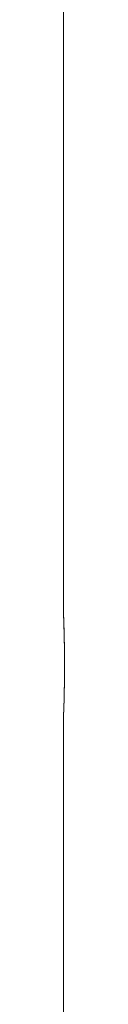
# Model space of a CAD drawing. Units: millimetres. Extents: x -736 to 2190, y -902 to 885.
# Drawn here: x -723 to -723, y 8 to 97 of the extents above; entities that cross this region are included whole.
import ezdxf

# ---------------------------------------------------------------- set-up
doc = ezdxf.new("R2010")
doc.units = ezdxf.units.MM
doc.layers.add('L_C', color=7, linetype='Continuous', lineweight=20)

msp = doc.modelspace()

# ---------------------------------------------------------------- linework, layer by layer
at = {"layer": 'L_C', "extrusion": (2.22045e-16, 1, -2.22045e-16)}
for p, q in [((-723.175, 43.072), (-723.175, 150.122)), ((-723.175, 1.022), (-723.175, 33.572))]:
    msp.add_line(p, q, dxfattribs=at)
at = {"layer": 'L_C'}
msp.add_ellipse((-722.581, 38.322), major_axis=(0.5, 0), ratio=0.000001, start_param=-3.141593, end_param=-3.102188, dxfattribs=at)
for points, knots in [([(-723.175, 43.072), (-723.175, 43.072), (-723.173, 43.025), (-723.161, 42.702), (-723.135, 41.963), (-723.107, 40.934), (-723.086, 39.667), (-723.08, 38.784), (-723.08, 38.322)], [0.5006312, 0.5006312, 0.5006312, 0.5006312, 0.5454545, 0.6363636, 0.7272727, 0.8181818, 0.9090909, 1, 1, 1, 1]), ([(-723.155, 42.535), (-723.16, 42.666), (-723.164, 42.773), (-723.17, 42.92), (-723.172, 42.969), (-723.174, 43.019), (-723.174, 43.031), (-723.175, 43.044), (-723.175, 43.047), (-723.175, 43.05), (-723.175, 43.051), (-723.175, 43.052), (-723.175, 43.053), (-723.175, 43.053), (-723.175, 43.054), (-723.175, 43.055), (-723.175, 43.055), (-723.175, 43.057), (-723.175, 43.057), (-723.175, 43.058), (-723.175, 43.059), (-723.175, 43.061), (-723.175, 43.062), (-723.175, 43.065), (-723.175, 43.069), (-723.175, 43.072)], [5.182711, 5.182711, 5.182711, 5.182711, 6.043255, 6.043255, 6.725293, 6.725293, 7.071359, 7.071359, 7.244489, 7.244489, 7.330812, 7.330812, 7.373856, 7.373856, 7.395463, 7.395463, 7.406806, 7.406806, 7.410419, 7.410419, 7.413757, 7.413757, 7.416798, 7.416798, 7.426651, 7.426651, 7.426651, 7.426651]), ([(-723.081, 38.322), (-723.081, 38.835), (-723.084, 39.354), (-723.097, 40.312), (-723.105, 40.764), (-723.124, 41.564), (-723.135, 41.92), (-723.154, 42.493), (-723.162, 42.715), (-723.17, 42.922), (-723.172, 42.971), (-723.174, 43.02), (-723.174, 43.032), (-723.175, 43.046), (-723.175, 43.05), (-723.175, 43.051), (-723.175, 43.051), (-723.175, 43.051)], [0, 0, 0, 0, 1.536819, 1.536819, 3.035994, 3.035994, 4.542081, 4.542081, 6.053093, 6.053093, 6.733484, 6.733484, 7.078715, 7.078715, 7.337573, 7.337573, 7.357504, 7.357504, 7.357504, 7.357504]), ([(-723.081, 38.54), (-723.082, 38.978), (-723.085, 39.417), (-723.092, 39.973), (-723.094, 40.113), (-723.096, 40.249)], [0.217148, 0.217148, 0.217148, 0.217148, 1.529901, 1.529901, 1.977239, 1.977239, 1.977239, 1.977239]), ([(-723.08, 38.322), (-723.08, 37.866), (-723.086, 36.99), (-723.107, 35.733), (-723.135, 34.698), (-723.16, 33.952), (-723.173, 33.623), (-723.175, 33.573), (-723.175, 33.572)], [0, 0, 0, 0, 0.0909091, 0.1818182, 0.2727273, 0.3636364, 0.4545455, 0.5006312, 0.5006312, 0.5006312, 0.5006312]), ([(-723.175, 33.573), (-723.175, 33.575), (-723.175, 33.577), (-723.175, 33.58), (-723.175, 33.581), (-723.175, 33.583), (-723.175, 33.584), (-723.175, 33.586), (-723.175, 33.587), (-723.175, 33.588), (-723.175, 33.588), (-723.175, 33.589), (-723.175, 33.589), (-723.175, 33.59), (-723.175, 33.591), (-723.175, 33.592), (-723.175, 33.592), (-723.175, 33.593), (-723.175, 33.594), (-723.175, 33.6), (-723.174, 33.607), (-723.172, 33.653), (-723.17, 33.72), (-723.16, 33.976), (-723.151, 34.215), (-723.132, 34.817), (-723.121, 35.186), (-723.103, 36.01), (-723.094, 36.473), (-723.084, 37.396), (-723.081, 37.861), (-723.081, 38.322)], [0.000262, 0.000262, 0.000262, 0.000262, 0.006265, 0.006265, 0.010137, 0.010137, 0.013408, 0.013408, 0.017167, 0.017167, 0.020567, 0.020567, 0.026065, 0.026065, 0.03811, 0.03811, 0.074196, 0.074196, 0.182419, 0.182419, 0.507253, 0.507253, 1.486419, 1.486419, 3.019466, 3.019466, 4.534519, 4.534519, 6.044484, 6.044484, 7.427007, 7.427007, 7.427007, 7.427007]), ([(-723.096, 36.395), (-723.096, 36.438), (-723.095, 36.481), (-723.087, 36.988), (-723.083, 37.489), (-723.081, 38.101), (-723.081, 38.212), (-723.081, 38.322)], [6.192148, 6.192148, 6.192148, 6.192148, 6.331804, 6.331804, 7.838433, 7.838433, 8.170779, 8.170779, 8.170779, 8.170779]), ([(-723.122, 35.189), (-723.122, 35.205), (-723.121, 35.221), (-723.116, 35.411), (-723.112, 35.596), (-723.108, 35.791)], [4.756993, 4.756993, 4.756993, 4.756993, 4.8202472, 4.8202472, 5.5088219, 5.5088219, 5.5088219, 5.5088219]), ([(-723.155, 34.11), (-723.154, 34.158), (-723.152, 34.209), (-723.147, 34.347), (-723.144, 34.439), (-723.141, 34.539)], [2.9864279, 2.9864279, 2.9864279, 2.9864279, 3.3040239, 3.3040239, 3.7982185, 3.7982185, 3.7982185, 3.7982185]), ([(-723.173, 33.649), (-723.172, 33.663), (-723.171, 33.681), (-723.169, 33.732), (-723.168, 33.77), (-723.166, 33.814)], [1.4877174, 1.4877174, 1.4877174, 1.4877174, 1.7702838, 1.7702838, 2.2106996, 2.2106996, 2.2106996, 2.2106996])]:
    msp.add_open_spline(points, degree=3, knots=knots, dxfattribs=at)
msp.add_open_spline([(-723.122, 41.455), (-723.128, 41.695), (-723.135, 41.914), (-723.141, 42.106)], degree=3, dxfattribs=at)

doc.saveas('drawing.dxf')
